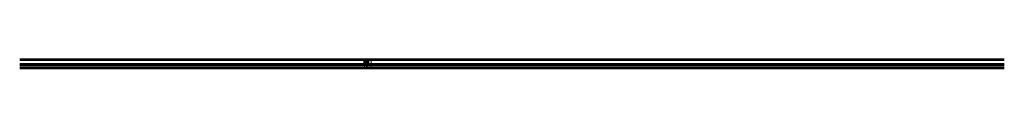
# Model space of a CAD drawing. Units: millimetres. Extents: x -41716 to -17716, y 17792 to 18032.
import ezdxf

# ---------------------------------------------------------------- set-up
doc = ezdxf.new("R2010")
doc.units = ezdxf.units.MM
doc.header["$LTSCALE"] = 0.2
for name, color, linetype in [('Dichtung-Falzlippendichtung-Kontur', 4, 'Continuous'), ('Dichtung-Falzlippendichtung-Schraffur', 252, 'Continuous'), ('Dichtung-Wandanschluss-Kontur', 4, 'Continuous'), ('Dichtung-Wandanschluss-Schraffur', 252, 'Continuous'), ('Türdichtung', 3, 'Continuous'), ('Wandanschlussdichtung', 3, 'Continuous'), ('Wandkontur', 4, 'Continuous'), ('Wandschraffur', 254, 'Continuous'), ('Zarge-Kontur', 2, 'Continuous'), ('Zarge-Schraffur', 250, 'Continuous')]:
    doc.layers.add(name, color=color, linetype=linetype)
doc.layers.add('Konlinie', color=9, linetype='Continuous', plot=False)
doc.layers.add('küffner', color=1, linetype='Continuous', lineweight=18, plot=False)

# ---------------------------------------------------------------- blocks, each defined once
blk = doc.blocks.new('KZ60 - N39216')
at = {"layer": 'Zarge-Schraffur'}
h = blk.add_hatch(color=256, dxfattribs=at)
h.dxf.hatch_style = 1
edge = h.paths.add_edge_path()
edge.add_arc((51, 59), 0.5, 90, 270)
edge.add_arc((51, 58), 0.5, 0, 90, ccw=False)
edge.add_line((52, 58), (52, 50))
edge.add_arc((51, 50), 0.5, -90, 0, ccw=False)
edge.add_line((51, 50), (47, 50))
edge.add_arc((47, 50), 0.2, 90, 135)
edge.add_line((47, 50), (47, 50))
edge.add_arc((47, 50), 0.2, 225, 315, ccw=False)
edge.add_line((46, 50), (46, 50))
edge.add_arc((46, 50), 0.2, 45, 90)
edge.add_line((46, 50), (44, 50))
edge.add_arc((44, 50), 0.5, 180, 270, ccw=False)
edge.add_line((43, 50), (43, 58))
edge.add_arc((44, 58), 0.5, 90, 180, ccw=False)
edge.add_arc((44, 59), 0.5, 270, 360)
edge.add_line((44, 59), (44, 60))
edge.add_arc((44, 60), 0.5, 0, 90)
edge.add_line((44, 60), (42, 60))
edge.add_arc((42, 60), 0.5, 90, 180)
edge.add_line((41, 60), (41, 56))
edge.add_arc((41, 56), 0.2, 180, 225)
edge.add_line((41, 56), (41, 55))
edge.add_arc((41, 55), 0.2, -45, 45, ccw=False)
edge.add_line((41, 55), (41, 55))
edge.add_arc((41, 55), 0.2, 135, 180)
edge.add_line((41, 55), (41, 54))
edge.add_arc((41, 54), 0.2, 180, 225)
edge.add_line((41, 53), (41, 53))
edge.add_arc((41, 53), 0.2, -45, 45, ccw=False)
edge.add_line((41, 53), (41, 53))
edge.add_arc((41, 53), 0.2, 135, 180)
edge.add_line((41, 53), (41, 49))
edge.add_arc((43, 49), 2, 180, 270)
edge.add_line((43, 47), (50, 47))
edge.add_arc((50, 46), 0.5, 0, 90, ccw=False)
edge.add_line((51, 46), (51, 8))
edge.add_arc((50, 8), 0.5, 270, 360, ccw=False)
edge.add_line((50, 8), (47, 8))
edge.add_arc((47, 7), 0.2, 90, 180)
edge.add_line((46, 7), (46, 6))
edge.add_arc((47, 6), 0.2, 180, 270)
edge.add_line((47, 6), (51, 6))
edge.add_arc((51, 6), 0.2, 0, 90, ccw=False)
edge.add_line((51, 6), (51, 2))
edge.add_arc((51, 2), 0.2, -90, 0, ccw=False)
edge.add_line((51, 2), (37, 2))
edge.add_arc((37, 2), 0.2, 180, 270, ccw=False)
edge.add_line((36, 2), (36, 6))
edge.add_arc((37, 6), 0.2, 90, 180, ccw=False)
edge.add_line((37, 6), (39, 6))
edge.add_arc((39, 6), 0.2, 270, 360)
edge.add_line((39, 6), (39, 7))
edge.add_arc((39, 7), 0.2, 0, 90)
edge.add_line((39, 8), (35, 8))
edge.add_arc((35, 7), 0.5, 90, 180)
edge.add_line((35, 7), (35, 2))
edge.add_arc((35, 2), 0.2, 270, 360, ccw=False)
edge.add_line((35, 2), (24, 2))
edge.add_arc((24, 2), 0.2, 180, 270, ccw=False)
edge.add_line((24, 2), (24, 7))
edge.add_arc((23, 7), 0.5, 0, 90)
edge.add_line((23, 8), (19, 8))
edge.add_arc((19, 7), 0.2, 90, 180)
edge.add_line((19, 7), (19, 6))
edge.add_arc((19, 6), 0.2, 180, 270)
edge.add_line((19, 6), (22, 6))
edge.add_arc((22, 6), 0.2, 0, 90, ccw=False)
edge.add_line((22, 6), (22, 2))
edge.add_arc((22, 2), 0.2, -90, 0, ccw=False)
edge.add_line((22, 2), (8, 2))
edge.add_arc((8, 2), 0.2, 180, 270, ccw=False)
edge.add_line((8, 2), (8, 6))
edge.add_arc((8, 6), 0.2, 90, 180, ccw=False)
edge.add_line((8, 6), (12, 6))
edge.add_arc((12, 6), 0.2, 270, 360)
edge.add_line((12, 6), (12, 7))
edge.add_arc((12, 7), 0.2, 0, 90)
edge.add_line((12, 8), (8, 8))
edge.add_arc((8, 8), 0.2, 180, 270, ccw=False)
edge.add_line((8, 8), (8, 9))
edge.add_arc((7, 10), 0.5, 360, 450)
edge.add_line((7, 10), (6, 10))
edge.add_arc((6, 9), 0.5, 90, 180)
edge.add_line((6, 9), (6, 3))
edge.add_arc((5, 3), 0.5, -90, 0, ccw=False)
edge.add_line((5, 2), (3, 2))
edge.add_arc((3, 3), 0.5, 180, 270, ccw=False)
edge.add_line((2, 3), (2, 9))
edge.add_arc((2, 9), 0.5, 360, 450)
edge.add_line((2, 10), (1, 10))
edge.add_arc((1, 9), 0.5, 90, 180)
edge.add_line((0, 9), (0, 1))
edge.add_arc((1, 1), 0.5, 180, 270)
edge.add_line((1, 0), (53, 0))
edge.add_arc((53, 1), 0.5, 270, 360)
edge.add_line((53, 1), (53, 59))
edge.add_arc((53, 59), 0.5, 0, 90)
edge.add_line((53, 60), (51, 60))
at = {"layer": 'Zarge-Kontur'}
blk.add_lwpolyline([(51, 60, 1), (51, 59, -0.414214), (52, 58), (52, 50, -0.414214), (51, 50), (47, 50, 0.198912), (47, 50), (47, 50, -0.414214), (46, 50), (46, 50, 0.198912), (46, 50), (44, 50, -0.414214), (43, 50), (43, 58, -0.414214), (44, 59, 0.414214), (44, 59), (44, 60, 0.414214), (44, 60), (42, 60, 0.414214), (41, 60), (41, 56, 0.198912), (41, 56), (41, 55, -0.414214), (41, 55), (41, 55, 0.198912), (41, 55), (41, 54, 0.198912), (41, 53), (41, 53, -0.414214), (41, 53), (41, 53, 0.198912), (41, 53), (41, 49, 0.414214), (43, 47), (50, 47, -0.414214), (51, 46), (51, 8, -0.414214), (50, 8), (47, 8, 0.414214), (46, 7), (46, 6, 0.414214), (47, 6), (51, 6, -0.414214), (51, 6), (51, 2, -0.414214), (51, 2), (37, 2, -0.414214), (36, 2), (36, 6, -0.414214), (37, 6), (39, 6, 0.414214), (39, 6), (39, 7, 0.414214), (39, 8), (35, 8, 0.414214), (35, 7), (35, 2, -0.414214), (35, 2), (24, 2, -0.414214), (24, 2), (24, 7, 0.414214), (23, 8), (19, 8, 0.414214), (19, 7), (19, 6, 0.414214), (19, 6), (22, 6, -0.414214), (22, 6), (22, 2, -0.414214), (22, 2), (8, 2, -0.414214), (8, 2), (8, 6, -0.414214), (8, 6), (12, 6, 0.414214), (12, 6), (12, 7, 0.414214), (12, 8), (8, 8, -0.414214), (8, 8), (8, 9, 0.414214), (7, 10), (6, 10, 0.414214), (6, 9), (6, 3, -0.414214), (5, 2), (3, 2, -0.414214), (2, 3), (2, 9, 0.414214), (2, 10), (1, 10, 0.414214), (0, 9), (0, 1, 0.414214), (1, 0), (53, 0, 0.414214), (53, 1), (53, 59, 0.414214), (53, 60)], format="xyb", close=True, dxfattribs=at)
blk = doc.blocks.new('KS48 - N52776')
at = {"layer": 'Zarge-Schraffur'}
h = blk.add_hatch(color=256, dxfattribs=at)
edge = h.paths.add_edge_path()
edge.add_line((15, 48), (13, 48))
edge.add_arc((13, 49), 0.75, 90, 270, ccw=False)
edge.add_line((13, 49), (15, 49))
edge.add_arc((15, 50), 0.2, 270, 360)
edge.add_line((15, 50), (15, 51))
edge.add_arc((15, 51), 0.2, 0, 90)
edge.add_line((15, 51), (13, 51))
edge.add_arc((13, 52), 0.75, 90, 270, ccw=False)
edge.add_line((13, 52), (15, 52))
edge.add_arc((15, 53), 0.2, 270, 360)
edge.add_line((15, 53), (15, 56))
edge.add_arc((15, 56), 0.2, 0, 90)
edge.add_line((15, 56), (9, 56))
edge.add_arc((9, 56), 0.2, 225, 270, ccw=False)
edge.add_line((9, 56), (9, 56))
edge.add_arc((8, 56), 0.2, 45, 135)
edge.add_line((8, 56), (8, 56))
edge.add_arc((8, 56), 0.2, 270, 315, ccw=False)
edge.add_line((8, 56), (2, 56))
edge.add_arc((2, 56), 0.2, 90, 180)
edge.add_line((2, 56), (2, 53))
edge.add_arc((2, 53), 0.2, 180, 270)
edge.add_line((2, 52), (4, 52))
edge.add_arc((4, 52), 0.75, -90, 90, ccw=False)
edge.add_line((4, 51), (2, 51))
edge.add_arc((2, 51), 0.2, 90, 180)
edge.add_line((2, 51), (2, 50))
edge.add_arc((2, 50), 0.2, 180, 270)
edge.add_line((2, 49), (4, 49))
edge.add_arc((4, 49), 0.75, -90, 90, ccw=False)
edge.add_line((4, 48), (0, 48))
edge.add_arc((0, 49), 0.5, 180, 270, ccw=False)
edge.add_line((0, 49), (0, 115))
edge.add_arc((0, 115), 0.5, 90, 180, ccw=False)
edge.add_line((0, 115), (1, 115))
edge.add_arc((1, 115), 0.5, 0, 90, ccw=False)
edge.add_line((2, 115), (2, 66))
edge.add_arc((2, 66), 0.5, 180, 270)
edge.add_line((2, 66), (14, 66))
edge.add_arc((14, 66), 0.5, 270, 360)
edge.add_line((14, 66), (14, 115))
edge.add_arc((15, 115), 0.5, 90, 180, ccw=False)
edge.add_line((15, 115), (16, 115))
edge.add_arc((16, 115), 0.5, 0, 90, ccw=False)
edge.add_line((16, 115), (16, 64))
edge.add_arc((15, 64), 1, -90, 0, ccw=False)
edge.add_line((15, 63), (2, 63))
edge.add_arc((2, 63), 0.5, 90, 180)
edge.add_line((2, 63), (2, 59))
edge.add_arc((2, 59), 0.5, 180, 270)
edge.add_line((2, 58), (22, 58))
edge.add_arc((22, 58), 0.4, 0, 90, ccw=False)
edge.add_line((22, 58), (22, 56))
edge.add_arc((22, 56), 0.2, -45, 0, ccw=False)
edge.add_line((22, 56), (22, 56))
edge.add_arc((22, 56), 0.2, 135, 225)
edge.add_line((22, 55), (22, 55))
edge.add_arc((22, 55), 0.2, 0, 45, ccw=False)
edge.add_line((22, 55), (22, 54))
edge.add_arc((22, 54), 0.2, 315, 360, ccw=False)
edge.add_line((22, 54), (22, 54))
edge.add_arc((22, 53), 0.2, 135, 225)
edge.add_line((22, 53), (22, 53))
edge.add_arc((22, 53), 0.2, 0, 45, ccw=False)
edge.add_line((22, 53), (22, 51))
edge.add_arc((22, 51), 0.3, 240, 360, ccw=False)
edge.add_line((22, 51), (18, 53))
edge.add_arc((18, 53), 0.2, 60, 180)
edge.add_line((18, 53), (18, 2))
edge.add_arc((18, 2), 0.5, 180, 270)
edge.add_line((18, 2), (33, 2))
edge.add_arc((33, 2), 0.2, 270, 360)
edge.add_line((33, 2), (33, 10))
edge.add_arc((33, 10), 0.5, 90, 180, ccw=False)
edge.add_line((33, 10), (37, 10))
edge.add_arc((37, 10), 0.2, 0, 90, ccw=False)
edge.add_line((37, 10), (37, 8))
edge.add_arc((37, 8), 0.2, -90, 0, ccw=False)
edge.add_line((37, 8), (35, 8))
edge.add_arc((35, 8), 0.2, 90, 180)
edge.add_line((35, 8), (35, 2))
edge.add_arc((35, 2), 0.2, 180, 270)
edge.add_line((35, 2), (38, 2))
edge.add_arc((38, 2), 0.2, 270, 360)
edge.add_line((38, 2), (38, 2))
edge.add_arc((38, 2), 0.2, 90, 180, ccw=False)
edge.add_line((38, 2), (44, 2))
edge.add_arc((44, 2), 0.2, 0, 90, ccw=False)
edge.add_line((44, 2), (44, 2))
edge.add_arc((44, 2), 0.2, 180, 270)
edge.add_line((44, 2), (47, 2))
edge.add_arc((47, 2), 0.2, 270, 360)
edge.add_line((47, 2), (47, 8))
edge.add_arc((47, 8), 0.2, 360, 450)
edge.add_line((47, 8), (45, 8))
edge.add_arc((45, 8), 0.2, 180, 270, ccw=False)
edge.add_line((45, 8), (45, 10))
edge.add_arc((45, 10), 0.2, 90, 180, ccw=False)
edge.add_line((45, 10), (49, 10))
edge.add_arc((49, 10), 0.5, 0, 90, ccw=False)
edge.add_line((49, 10), (49, 2))
edge.add_arc((50, 3), 0.5, 180, 270)
edge.add_line((50, 2), (52, 2))
edge.add_arc((52, 3), 0.5, 270, 360)
edge.add_line((53, 2), (53, 10))
edge.add_arc((54, 10), 0.5, 90, 180, ccw=False)
edge.add_line((54, 10), (54, 10))
edge.add_arc((54, 10), 0.5, 0, 90, ccw=False)
edge.add_line((55, 10), (55, 0))
edge.add_arc((54, 0), 0.5, -90, 0, ccw=False)
edge.add_line((54, 0), (15, 0))
edge.add_arc((15, 0), 0.5, 180, 270, ccw=False)
edge.add_line((15, 0), (15, 48))
edge.add_arc((15, 48), 0.2, 360, 450)
at = {"layer": 'Zarge-Kontur'}
blk.add_lwpolyline([(15, 48), (13, 48, -1), (13, 49), (15, 49, 0.414214), (15, 50), (15, 51, 0.414214), (15, 51), (13, 51, -1), (13, 52), (15, 52, 0.414214), (15, 53), (15, 56, 0.414214), (15, 56), (9, 56, -0.198912), (9, 56), (9, 56, 0.414214), (8, 56), (8, 56, -0.198912), (8, 56), (2, 56, 0.414214), (2, 56), (2, 53, 0.414214), (2, 52), (4, 52, -1), (4, 51), (2, 51, 0.414214), (2, 51), (2, 50, 0.414214), (2, 49), (4, 49, -1), (4, 48), (0, 48, -0.414214), (0, 49), (0, 115, -0.414214), (0, 115), (1, 115, -0.414214), (2, 115), (2, 66, 0.414214), (2, 66), (14, 66, 0.414214), (14, 66), (14, 115, -0.414214), (15, 115), (16, 115, -0.414214), (16, 115), (16, 64, -0.414214), (15, 63), (2, 63, 0.414214), (2, 63), (2, 59, 0.414214), (2, 58), (22, 58, -0.414214), (22, 58), (22, 56, -0.198912), (22, 56), (22, 56, 0.414214), (22, 55), (22, 55, -0.198912), (22, 55), (22, 54, -0.198912), (22, 54), (22, 54, 0.414214), (22, 53), (22, 53, -0.198912), (22, 53), (22, 51, -0.57735), (22, 51), (18, 53, 0.57735), (18, 53), (18, 2, 0.414214), (18, 2), (33, 2, 0.414214), (33, 2), (33, 10, -0.414214), (33, 10), (37, 10, -0.414214), (37, 10), (37, 8, -0.414214), (37, 8), (35, 8, 0.414214), (35, 8), (35, 2, 0.414214), (35, 2), (38, 2, 0.414214), (38, 2), (38, 2, -0.414214), (38, 2), (44, 2, -0.414214), (44, 2), (44, 2, 0.414214), (44, 2), (47, 2, 0.414214), (47, 2), (47, 8, 0.414214), (47, 8), (45, 8, -0.414214), (45, 8), (45, 10, -0.414214), (45, 10), (49, 10, -0.414214), (49, 10), (49, 2, 0.414214), (50, 2), (52, 2, 0.414214), (53, 2), (53, 10, -0.414214), (54, 10), (54, 10, -0.414214), (55, 10), (55, 0, -0.414214), (54, 0), (15, 0, -0.414214), (15, 0), (15, 48, 0.414214)], format="xyb", close=True, dxfattribs=at)
blk = doc.blocks.new('Wanddichtung 2.5mm')
at = {"layer": 'Dichtung-Wandanschluss-Schraffur'}
h = blk.add_hatch(color=256, dxfattribs=at)
h.paths.add_polyline_path([(-2, -4), (-3, -4, 0.378844), (-3, -6, 0.151321), (-2, -7), (0, -7), (2, -7, 0.151321), (3, -6, 0.378844), (3, -4), (2, -4, -0.162278), (1, -4), (1, -4), (1, -3), (1, -3, 0.926575), (2, -3), (1, -2), (1, -1), (1, -1, 0.926575), (2, -1), (1, 0), (0, 0, 0.050983), (0, 0), (0, 0, 0.050983), (0, 0), (-1, 0), (-2, -1, 0.926575), (-1, -1), (-1, -1), (-1, -2), (-2, -3, 0.926575), (-1, -3), (-1, -3), (-1, -4), (-1, -4, -0.162278)])
h.paths.add_polyline_path([(1, -4, 0.145047), (2, -5, -0.474315), (2, -6, -0.138403), (2, -6), (0, -6), (-2, -6, -0.138403), (-2, -6, -0.454197), (-2, -5, 0.146618), (-1, -4), (0, -4)], flags=16)
at = {"layer": 'Dichtung-Wandanschluss-Kontur'}
for points in [[(0, -7), (2, -7, 0.151321), (3, -6, 0.378844), (3, -4), (2, -4, -0.162278), (1, -4), (1, -4), (1, -3), (1, -3, 0.926575), (2, -3), (1, -2), (1, -1), (1, -1, 0.926575), (2, -1), (1, 0), (0, 0, 0.125489), (0, 0, 0.125489), (0, 0), (-1, 0), (-2, -1, 0.926575), (-1, -1), (-1, -1), (-1, -2), (-2, -3, 0.926575), (-1, -3), (-1, -3), (-1, -4), (-1, -4, -0.162278), (-2, -4), (-3, -4, 0.378844), (-3, -6, 0.151321), (-2, -7)], [(0, -4), (1, -4, 0.145047), (2, -5, -0.474315), (2, -6, -0.138403), (2, -6), (0, -6), (0, -6), (0, -6), (-2, -6, -0.138403), (-2, -6, -0.454197), (-2, -5, 0.146618), (-1, -4)]]:
    blk.add_lwpolyline(points, format="xyb", close=True, dxfattribs=at)
blk = doc.blocks.new('Falzlippend15-5')
at = {"layer": 'Dichtung-Falzlippendichtung-Schraffur'}
h = blk.add_hatch(color=256, dxfattribs=at)
h.dxf.hatch_style = 1
edge = h.paths.add_edge_path()
edge.add_line((-11, -2), (-10, -4))
edge.add_arc((-10, -4), 0.5, 203.2404, 270)
edge.add_line((-10, -5), (-3, -5))
edge.add_arc((-3, -4), 0.5, 270, 336.7596)
edge.add_line((-3, -4), (-2, -2))
edge.add_arc((-2, -2), 0.1, 336.7596, 448.9834)
edge.add_arc((-2, -1), 0.75, 180.0009, 269.9979, ccw=False)
edge.add_arc((-2, -1), 0.75, 90, 180, ccw=False)
edge.add_line((-2, 0), (-1, 0))
edge.add_arc((-1, 0), 0.1, 270, 357.6141)
edge.add_line((0, 0), (0, 12))
edge.add_arc((0, 11), 0.898, 78.5973, 174.0469)
edge.add_line((-1, 11), (-2, 1))
edge.add_arc((-2, 1), 0.1, 270, 356.8655, ccw=False)
edge.add_line((-2, 1), (-3, 1))
edge.add_arc((-3, 1), 0.1, 143.1551, 270, ccw=False)
edge.add_arc((-3, 1), 0.3, 122.0235, 143.1551, ccw=False)
edge.add_line((-3, 1), (-2, 2))
edge.add_arc((-3, 3), 1.24, 306.3725, 480.8609)
edge.add_line((-4, 4), (-6, 2))
edge.add_arc((-6, 3), 0.2, 199.7851, 300.8609, ccw=False)
edge.add_line((-7, 2), (-7, 4))
edge.add_arc((-7, 4), 0.2, 92.3256, 199.7851, ccw=False)
edge.add_line((-7, 4), (-2, 4))
edge.add_arc((-2, 5), 0.444, 270.0756, 450)
edge.add_line((-2, 5), (-11, 5))
edge.add_arc((-11, 1), 4, 90, 177.8066)
edge.add_line((-15, 1), (-15, 0))
edge.add_arc((-15, 0), 0.1, 178.8306, 270)
edge.add_line((-15, 0), (-11, 0))
edge.add_arc((-11, -1), 0.75, 0, 90, ccw=False)
edge.add_arc((-11, -1), 0.75, 270.1358, 359.9999, ccw=False)
edge.add_arc((-11, -2), 0.1, 90, 203.2404)
edge = h.paths.add_edge_path(flags=16)
edge.add_arc((-9, -3), 0.2, 180, 270, ccw=False)
edge.add_line((-9, -3), (-9, 0))
edge.add_arc((-9, 0), 0.2, 90, 180, ccw=False)
edge.add_line((-9, 0), (-4, 0))
edge.add_arc((-4, 0), 0.2, 0, 90, ccw=False)
edge.add_line((-4, 0), (-4, -3))
edge.add_arc((-4, -3), 0.2, 270, 360, ccw=False)
edge.add_line((-4, -4), (-9, -4))
edge = h.paths.add_edge_path(flags=16)
edge.add_arc((-13, 1), 0.1, 159.43, 270, ccw=False)
edge.add_arc((-11, 1), 2.67, 92.1838, 174.7727, ccw=False)
edge.add_line((-11, 4), (-8, 4))
edge.add_arc((-8, 4), 0.2, 19.7851, 92.3256, ccw=False)
edge.add_line((-8, 4), (-7, 1))
edge.add_arc((-7, 2), 0.4, 199.7851, 300.8609)
edge.add_line((-7, 1), (-3, 3))
edge.add_arc((-3, 3), 0.444, -53.6275, 120.8609, ccw=False)
edge.add_line((-3, 2), (-4, 2))
edge.add_arc((-3, 1), 0.6, 126.3724, 180.0889)
edge.add_arc((-4, 1), 0.1, -90, 0.089, ccw=False)
edge.add_line((-4, 1), (-13, 1))
at = {"layer": 'Dichtung-Falzlippendichtung-Kontur'}
blk.add_lwpolyline([(-11, -2), (-10, -4, 0.299822), (-10, -5), (-3, -5, 0.299822), (-3, -4), (-2, -2, 0.532963), (-2, -2, -0.414199), (-3, -1, -0.414214), (-2, 0), (-1, 0, 0.402069), (0, 0), (0, 12, 0.442354), (-1, 11), (-2, 1, -0.398279), (-2, 1), (-3, 1, -0.617883), (-3, 1, -0.092467), (-3, 1), (-2, 2, 0.953022), (-4, 4), (-6, 2, -0.472035), (-7, 2), (-7, 4, -0.506558), (-7, 4), (-2, 4, 0.999341), (-2, 5), (-11, 5, 0.403045), (-15, 1), (-15, 0, 0.420204), (-15, 0), (-11, 0, -0.414214), (-10, -1, -0.413519), (-11, -2, 0.538672), (-11, -2)], format="xyb", dxfattribs=at)
for points in [[(-13, 1, -0.523732), (-14, 1, -0.376816), (-11, 4), (-8, 4, -0.327529), (-8, 4), (-7, 1, 0.472035), (-7, 1), (-3, 3, -0.953022), (-3, 2), (-4, 2, 0.238771), (-4, 1, -0.414669), (-4, 1)], [(-9, -4, -0.414214), (-9, -3), (-9, 0, -0.414214), (-9, 0), (-4, 0, -0.414214), (-4, 0), (-4, -3, -0.414214), (-4, -4)]]:
    blk.add_lwpolyline(points, format="xyb", close=True, dxfattribs=at)

msp = doc.modelspace()

# ---------------------------------------------------------------- hatches: boundary and pattern name
at = {"layer": 'Wandschraffur'}
msp.add_hatch(color=256, dxfattribs=at).paths.add_polyline_path([(-33330, 17869), (-33251, 17869), (-33251, 17994), (-33330, 17994)])
at = {"layer": 'Zarge-Schraffur'}
h = msp.add_hatch(color=256, dxfattribs=at)
h.dxf.hatch_style = 1
edge = h.paths.add_edge_path()
edge.add_line((-33249, 18005), (-33249, 18007))
edge.add_line((-33249, 18007), (-33217, 18007))
edge.add_arc((-33217, 18006), 0.5, 0, 90, ccw=False)
edge.add_line((-33217, 18006), (-33217, 17948))
edge.add_arc((-33217, 17948), 0.5, 270, 360, ccw=False)
edge.add_line((-33217, 17947), (-33219, 17947))
edge.add_arc((-33219, 17948), 0.5, 90, 270, ccw=False)
edge.add_arc((-33219, 17949), 0.5, 270, 360)
edge.add_line((-33218, 17949), (-33218, 17956))
edge.add_arc((-33219, 17956), 0.5, 360, 450)
edge.add_line((-33219, 17957), (-33222, 17957))
edge.add_arc((-33222, 17957), 0.2, 225, 270, ccw=False)
edge.add_line((-33223, 17957), (-33223, 17957))
edge.add_arc((-33223, 17957), 0.2, 45, 135)
edge.add_line((-33223, 17957), (-33224, 17957))
edge.add_arc((-33224, 17957), 0.2, 270, 315, ccw=False)
edge.add_line((-33224, 17957), (-33226, 17957))
edge.add_arc((-33226, 17956), 0.5, 90, 180)
edge.add_line((-33227, 17956), (-33227, 17949))
edge.add_arc((-33226, 17949), 0.5, 180, 270)
edge.add_arc((-33226, 17948), 0.5, 0, 90, ccw=False)
edge.add_line((-33226, 17948), (-33226, 17947))
edge.add_arc((-33226, 17947), 0.5, 270, 360, ccw=False)
edge.add_line((-33226, 17947), (-33228, 17947))
edge.add_arc((-33228, 17947), 0.5, 180, 270, ccw=False)
edge.add_line((-33229, 17947), (-33229, 17951))
edge.add_arc((-33228, 17951), 0.2, 135, 180, ccw=False)
edge.add_line((-33229, 17951), (-33228, 17951))
edge.add_arc((-33229, 17952), 0.2, 315, 405)
edge.add_line((-33228, 17952), (-33229, 17952))
edge.add_arc((-33228, 17952), 0.2, 180, 225, ccw=False)
edge.add_line((-33229, 17952), (-33229, 17953))
edge.add_arc((-33228, 17953), 0.2, 135, 180, ccw=False)
edge.add_line((-33229, 17953), (-33228, 17954))
edge.add_arc((-33229, 17954), 0.2, 315, 405)
edge.add_line((-33228, 17954), (-33229, 17954))
edge.add_arc((-33228, 17954), 0.2, 180, 225, ccw=False)
edge.add_line((-33229, 17954), (-33229, 17958))
edge.add_arc((-33227, 17958), 2, 90, 180, ccw=False)
edge.add_line((-33227, 17960), (-33219, 17960))
edge.add_arc((-33219, 17960), 0.5, 270, 360)
edge.add_line((-33219, 17960), (-33219, 17999))
edge.add_arc((-33219, 17999), 0.5, 0, 90)
edge.add_line((-33219, 17999), (-33223, 17999))
edge.add_arc((-33223, 18000), 0.2, 180, 270, ccw=False)
edge.add_line((-33223, 18000), (-33223, 18001))
edge.add_arc((-33223, 18001), 0.2, 90, 180, ccw=False)
edge.add_line((-33223, 18001), (-33219, 18001))
edge.add_arc((-33219, 18001), 0.2, 270, 360)
edge.add_line((-33219, 18001), (-33219, 18005))
edge.add_arc((-33219, 18005), 0.2, 360, 450)
edge.add_line((-33219, 18005), (-33233, 18005))
edge.add_arc((-33233, 18005), 0.2, 90, 180)
edge.add_line((-33233, 18005), (-33233, 18001))
edge.add_arc((-33233, 18001), 0.2, 180, 270)
edge.add_line((-33233, 18001), (-33230, 18001))
edge.add_arc((-33230, 18001), 0.2, 0, 90, ccw=False)
edge.add_line((-33230, 18001), (-33230, 18000))
edge.add_arc((-33230, 18000), 0.2, 270, 360, ccw=False)
edge.add_line((-33230, 17999), (-33234, 17999))
edge.add_arc((-33234, 18000), 0.5, 180, 270, ccw=False)
edge.add_line((-33235, 18000), (-33235, 18005))
edge.add_arc((-33235, 18005), 0.2, 0, 90)
edge.add_line((-33235, 18005), (-33246, 18005))
edge.add_arc((-33246, 18005), 0.2, 90, 180)
edge.add_line((-33246, 18005), (-33246, 18000))
edge.add_arc((-33247, 18000), 0.5, 270, 360, ccw=False)
edge.add_line((-33247, 17999), (-33249, 17999))
edge.add_line((-33249, 17999), (-33249, 18001))
edge.add_line((-33249, 18001), (-33248, 18001))
edge.add_arc((-33248, 18001), 0.2, 270, 360)
edge.add_line((-33248, 18001), (-33248, 18005))
edge.add_arc((-33248, 18005), 0.2, 360, 450)
edge.add_line((-33248, 18005), (-33249, 18005))

# ---------------------------------------------------------------- linework, layer by layer
at = {"layer": 'Konlinie', "color": 21, "linetype": 'Continuous'}
for p, q in [((-17716, 18032), (-41716, 18032)), ((-17716, 17994), (-41716, 17994)), ((-17716, 17869), (-41716, 17869)), ((-17716, 17857), (-41716, 17857)), ((-17716, 17792), (-41716, 17792))]:
    msp.add_line(p, q, dxfattribs=at)
at = {"layer": 'Konlinie', "color": 71, "linetype": 'Continuous'}
msp.add_line((-17716, 17917), (-41716, 17917), dxfattribs=at)
at = {"layer": 'Konlinie', "color": 4, "linetype": 'Continuous'}
for p, q in [((-17716, 17887), (-41716, 17887)), ((-17716, 17872), (-41716, 17872)), ((-17716, 17860), (-41716, 17860)), ((-17716, 17822), (-41716, 17822)), ((-17716, 17807), (-41716, 17807)), ((-17716, 17795), (-41716, 17795))]:
    msp.add_line(p, q, dxfattribs=at)
at = {"layer": 'Konlinie', "color": 3}
msp.add_line((-33314, 17869), (-33230, 17869), dxfattribs=at)
at = {"layer": 'küffner', "color": 3}
msp.add_lwpolyline([(-33313, 18032), (-33153, 18032), (-33153, 17792), (-33314, 17792)], close=True, dxfattribs=at)
at = {"layer": 'Wandanschlussdichtung'}
msp.add_line((-33263, 17869), (-33263, 17869), dxfattribs=at)
at = {"layer": 'Wandkontur'}
msp.add_lwpolyline([(-33330, 17869), (-33251, 17869), (-33251, 17994), (-33330, 17994)], close=True, dxfattribs=at)
at = {"layer": 'Zarge-Kontur'}
for p, q in [((-33249, 18005), (-33249, 18007)), ((-33249, 18001), (-33249, 17999))]:
    msp.add_line(p, q, dxfattribs=at)
for points in [[(-33249, 18007), (-33217, 18007, -0.414214), (-33217, 18006), (-33217, 17948, -0.414214), (-33217, 17947), (-33219, 17947, -1), (-33219, 17948, 0.414214), (-33218, 17949), (-33218, 17956, 0.414214), (-33219, 17957), (-33222, 17957, -0.198912), (-33223, 17957), (-33223, 17957, 0.414214), (-33223, 17957), (-33224, 17957, -0.198912), (-33224, 17957), (-33226, 17957, 0.414214), (-33227, 17956), (-33227, 17949, 0.414214), (-33226, 17948, -0.414214), (-33226, 17948), (-33226, 17947, -0.414214), (-33226, 17947), (-33228, 17947, -0.414214), (-33229, 17947), (-33229, 17951, -0.198912), (-33229, 17951), (-33228, 17951, 0.414214), (-33228, 17952), (-33229, 17952, -0.198912), (-33229, 17952), (-33229, 17953, -0.198912), (-33229, 17953), (-33228, 17954, 0.414214), (-33228, 17954), (-33229, 17954, -0.198912), (-33229, 17954), (-33229, 17958, -0.414214), (-33227, 17960), (-33219, 17960, 0.414214), (-33219, 17960), (-33219, 17999, 0.414214), (-33219, 17999), (-33223, 17999, -0.414214), (-33223, 18000), (-33223, 18001, -0.414214), (-33223, 18001), (-33219, 18001, 0.414214), (-33219, 18001), (-33219, 18005, 0.414214), (-33219, 18005), (-33233, 18005, 0.414214), (-33233, 18005), (-33233, 18001, 0.414214), (-33233, 18001), (-33230, 18001, -0.414214), (-33230, 18001), (-33230, 18000, -0.414214), (-33230, 17999), (-33234, 17999, -0.414214), (-33235, 18000), (-33235, 18005, 0.414214), (-33235, 18005), (-33246, 18005, 0.414214), (-33246, 18005), (-33246, 18000, -0.414214), (-33247, 17999), (-33249, 17999)], [(-33249, 18001), (-33248, 18001, 0.414214), (-33248, 18001), (-33248, 18005, 0.414214), (-33248, 18005), (-33249, 18005)]]:
    msp.add_lwpolyline(points, format="xyb", dxfattribs=at)

# ---------------------------------------------------------------- block references
at = {"layer": 'Dichtung-Falzlippendichtung-Kontur', "rotation": 180}
msp.add_blockref('Falzlippend15-5', (-33230, 17905), dxfattribs=at)
at = {"layer": 'Türdichtung'}
msp.add_blockref('Wanddichtung 2.5mm', (-33266, 18001), dxfattribs=at)
at = {"layer": 'Türdichtung', "xscale": -1, "rotation": 180}
msp.add_blockref('Wanddichtung 2.5mm', (-33266, 17863), dxfattribs=at)
at = {"layer": 'Zarge-Kontur', "xscale": -1}
msp.add_blockref('KS48 - N52776', (-33215, 17857), dxfattribs=at)
at = {"layer": 'Zarge-Schraffur', "xscale": -1, "rotation": 180}
msp.add_blockref('KZ60 - N39216', (-33270, 18007), dxfattribs=at)

doc.saveas('drawing.dxf')
